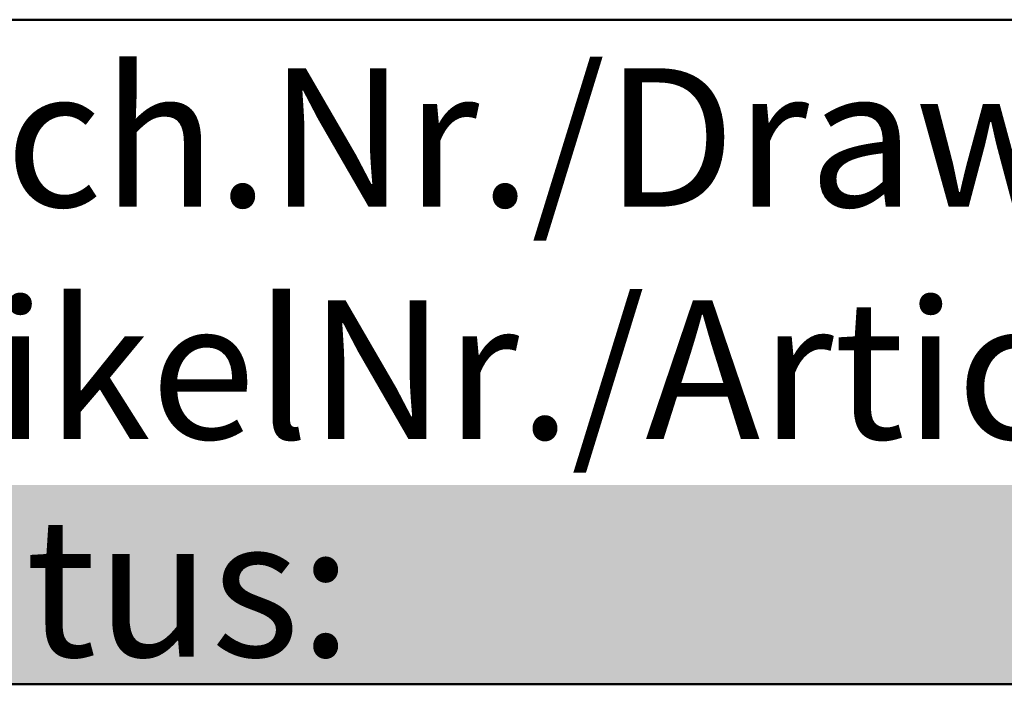
# Model space of a CAD drawing. Units: millimetres. Extents: x 0 to 1260, y -31 to 817.
# Drawn here: x 1014 to 1036, y 479 to 494 of the extents above; entities that cross this region are included whole.
import ezdxf
from ezdxf.enums import TextEntityAlignment as Align

# ---------------------------------------------------------------- set-up
doc = ezdxf.new("R2010")
doc.units = ezdxf.units.MM
doc.header["$LTSCALE"] = 1.25
doc.layers.add('AM_0', color=7, linetype='Continuous', lineweight=50)
doc.layers.add('AM_BOR', color=7, linetype='Continuous', lineweight=50)
doc.styles.get("Standard").update_dxf_attribs({"font": 'isocp.shx'})

# ---------------------------------------------------------------- blocks, each defined once
blk = doc.blocks.new('TITLE_BOS')
at = {"layer": 'AM_BOR'}
for p, q in [((-110, 29), (0, 29)), ((0, 17), (-110, 17))]:
    blk.add_line(p, q, dxfattribs=at)
at = {"layer": 'AM_BOR', "char_height": 2.5, "attachment_point": 1}
for s, insert in [('Zeich.Nr./Drawing No:', (-108.151, 28.123)), ('ArtikelNr./Article No:', (-108.151, 23.93)), ('Status:', (-108.151, 20.001))]:
    blk.add_mtext_dynamic_manual_height_columns(s, width=37.51475, gutter_width=12.5, heights=[0], dxfattribs=dict(at, insert=insert))
at = {"layer": 'AM_BOR'}
for tag, p, height in [('GEN-TITLE-DES1', (-108.62, 40.592), 3.645), ('GEN-TITLE-NAME', (-161.075, 38.817), 2), ('GEN-TITLE-DES2', (-108.496, 34.999), 3.645), ('NAME-PRUEFER', (-161.075, 34.596), 2), ('GEN-TITLE-DES2-ENG', (-108.62, 30.374), 3), ('GEN-TITLE-DWG', (-71.929, 25.566), 2.5), ('DOC_REVISION', (-30.944, 26.09), 2), ('PART_REVISION', (-30.944, 21.997), 2), ('GEN-TITLE-SCA', (-21.982, 21.546), 2.5), ('BAANNR.', (-71.886, 21.393), 2.5), ('CDN_STATUS', (-71.987, 17.737), 2.5)]:
    blk.add_attdef(tag, p, '', height=height, dxfattribs=at)
for tag, p in [('GEN-TITLE-DAT', (-119.596, 38.827)), ('DATUM-PRUEFER', (-119.596, 34.529))]:
    blk.add_attdef(tag, text='', height=2, dxfattribs=at).set_placement(p, align=Align.CENTER)

msp = doc.modelspace()

# ---------------------------------------------------------------- hatches: boundary and pattern name
msp.add_hatch(color=256).paths.add_polyline_path([(1005, 479.25), (1113.75, 479.25), (1113.75, 483.75), (1005, 483.75)])

# ---------------------------------------------------------------- block references
at = {"layer": 'AM_0', "lineweight": 0, "xscale": 1.25, "yscale": 1.25, "zscale": 1.25}
msp.add_blockref('TITLE_BOS', (1142.5, 458), dxfattribs=at)

doc.saveas('drawing.dxf')
